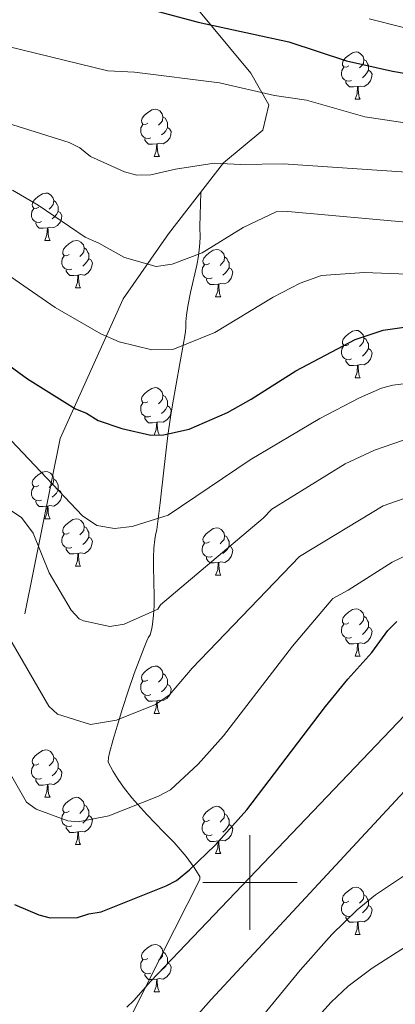
# Model space of a CAD drawing. Units: metres. Extents: x 644194 to 648711, y 729750 to 732814.
# Drawn here: x 646451 to 646531, y 731974 to 732183 of the extents above; entities that cross this region are included whole.
import ezdxf

# ---------------------------------------------------------------- set-up
doc = ezdxf.new("R2010")
doc.units = ezdxf.units.M
doc.header["$MEASUREMENT"] = 0
doc.linetypes.add('DGN Style 3', pattern=[69.402013, 49.572866, -19.829146])
for name, color, linetype, lineweight in [('Carátula', 7, 'Continuous', 5), ('Elementos auxiliares', 7, 'Continuous', 5), ('Entidades rústicas y varios', 7, 'Continuous', 5), ('Relieve y altimetría', 7, 'Continuous', 5), ('Viales y ferrocarril', 7, 'Continuous', 5)]:
    doc.layers.add(name, color=color, linetype=linetype, lineweight=lineweight)

msp = doc.modelspace()

# ---------------------------------------------------------------- linework, layer by layer
at = {"layer": 'Carátula', "color": 7, "linetype": 'Continuous', "lineweight": 5}
for p, q in [((646500, 731990), (646500, 732010)), ((646490, 732000), (646510, 732000))]:
    msp.add_line(p, q, dxfattribs=at)
msp.add_3dface([(644257.07, 729750.39), (648711.06, 729845.03), (648647.97, 732814.36), (644193.97, 732719.72)], dxfattribs=at)
at = {"layer": 'Elementos auxiliares', "color": 250, "linetype": 'Continuous', "lineweight": 5}
msp.add_3dface([(645126.97, 730162.79), (645078.41, 732476.09), (648489.7, 732548.64), (648539.4, 730235.3)], dxfattribs=at)
at = {"layer": 'Entidades rústicas y varios', "color": 92, "linetype": 'Continuous', "lineweight": 5}
for p, q in [((646522.3, 732165.96), (646523.42, 732165.96)), ((646479.66, 732153.82), (646480.79, 732153.82)), ((646456.47, 732136.05), (646457.6, 732136.05)), ((646462.95, 732126.01), (646464.07, 732126.01)), ((646492.72, 732124.11), (646493.84, 732124.11)), ((646522.3, 732106.96), (646523.42, 732106.96)), ((646479.66, 732094.82), (646480.79, 732094.82)), ((646456.47, 732077.06), (646457.6, 732077.06)), ((646462.95, 732067.02), (646464.07, 732067.02)), ((646492.72, 732065.12), (646493.84, 732065.12)), ((646522.3, 732047.97), (646523.42, 732047.97)), ((646479.66, 732035.83), (646480.79, 732035.83)), ((646456.47, 732018.06), (646457.6, 732018.06)), ((646462.95, 732008.03), (646464.07, 732008.03)), ((646492.72, 732006.12), (646493.84, 732006.12)), ((646522.3, 731988.98), (646523.42, 731988.98)), ((646479.66, 731976.84), (646480.79, 731976.84))]:
    msp.add_line(p, q, dxfattribs=at)
at = {"layer": 'Entidades rústicas y varios', "color": 92, "linetype": 'Continuous', "lineweight": 5, "flags": 128}
for points in [[(646521, 732173.02), (646520.47, 732172.75), (646519.94, 732172.81), (646519.67, 732173.18), (646519.62, 732173.6), (646519.78, 732174.12), (646520.26, 732174.72), (646520.89, 732175.25), (646521.79, 732175.83), (646522.54, 732175.99), (646522.96, 732175.94), (646523.49, 732175.62), (646524.02, 732175.04), (646524.18, 732174.4), (646524.07, 732173.55), (646523.65, 732173.02), (646523.23, 732172.59)], [(646524.18, 732174.4), (646524.66, 732174.08), (646524.97, 732173.44), (646525.13, 732173.12), (646525.13, 732172.54), (646525.13, 732172.12), (646524.76, 732171.43), (646524.34, 732170.95), (646523.86, 732170.53)], [(646521.58, 732169.94), (646521.16, 732169.78), (646520.57, 732169.84), (646520.1, 732170.05), (646519.67, 732170.47), (646519.46, 732171.06), (646519.46, 732171.48), (646519.51, 732172.06), (646519.94, 732172.75)], [(646525.13, 732172.12), (646525.59, 732171.87), (646525.93, 732171.25), (646525.82, 732170.53), (646525.61, 732169.89), (646525.03, 732169.15), (646524.23, 732168.67), (646523.38, 732168.77), (646522.95, 732168.64)], [(646522.84, 732168.64), (646521.95, 732168.56), (646521.11, 732168.56), (646520.68, 732168.99), (646520.36, 732169.46), (646520.36, 732169.78)], [(646522.3, 732165.96), (646522.73, 732167.12), (646522.84, 732168.64), (646522.95, 732168.64), (646522.99, 732168.06), (646523.02, 732167.37), (646523.09, 732166.76), (646523.21, 732166.36), (646523.42, 732165.96)], [(646478.36, 732160.88), (646477.83, 732160.61), (646477.3, 732160.67), (646477.04, 732161.04), (646476.98, 732161.46), (646477.14, 732161.98), (646477.62, 732162.58), (646478.26, 732163.11), (646479.16, 732163.69), (646479.9, 732163.85), (646480.33, 732163.8), (646480.86, 732163.48), (646481.39, 732162.9), (646481.55, 732162.26), (646481.44, 732161.41), (646481.01, 732160.88), (646480.59, 732160.45)], [(646481.55, 732162.26), (646482.02, 732161.94), (646482.34, 732161.3), (646482.5, 732160.98), (646482.5, 732160.4), (646482.5, 732159.98), (646482.13, 732159.29), (646481.71, 732158.81), (646481.23, 732158.39)], [(646478.95, 732157.8), (646478.52, 732157.64), (646477.94, 732157.7), (646477.46, 732157.91), (646477.04, 732158.33), (646476.82, 732158.92), (646476.82, 732159.34), (646476.88, 732159.92), (646477.3, 732160.61)], [(646482.5, 732159.98), (646482.95, 732159.73), (646483.3, 732159.11), (646483.19, 732158.39), (646482.98, 732157.75), (646482.39, 732157.01), (646481.6, 732156.53), (646480.75, 732156.63), (646480.32, 732156.5)], [(646480.21, 732156.5), (646479.32, 732156.42), (646478.47, 732156.42), (646478.05, 732156.85), (646477.73, 732157.32), (646477.73, 732157.64)], [(646479.66, 732153.82), (646480.1, 732154.98), (646480.21, 732156.5), (646480.32, 732156.5), (646480.35, 732155.92), (646480.39, 732155.23), (646480.46, 732154.62), (646480.57, 732154.22), (646480.79, 732153.82)], [(646455.17, 732143.11), (646454.64, 732142.84), (646454.11, 732142.9), (646453.85, 732143.27), (646453.79, 732143.69), (646453.95, 732144.21), (646454.43, 732144.81), (646455.07, 732145.34), (646455.97, 732145.92), (646456.71, 732146.08), (646457.14, 732146.03), (646457.67, 732145.71), (646458.2, 732145.13), (646458.36, 732144.49), (646458.25, 732143.64), (646457.82, 732143.11), (646457.4, 732142.68)], [(646458.36, 732144.49), (646458.83, 732144.17), (646459.15, 732143.53), (646459.31, 732143.21), (646459.31, 732142.63), (646459.31, 732142.21), (646458.94, 732141.52), (646458.52, 732141.04), (646458.04, 732140.62)], [(646455.76, 732140.03), (646455.33, 732139.87), (646454.75, 732139.93), (646454.27, 732140.14), (646453.85, 732140.56), (646453.63, 732141.15), (646453.63, 732141.57), (646453.69, 732142.15), (646454.11, 732142.84)], [(646459.31, 732142.21), (646459.76, 732141.96), (646460.11, 732141.34), (646460, 732140.62), (646459.79, 732139.98), (646459.2, 732139.24), (646458.41, 732138.76), (646457.56, 732138.86), (646457.13, 732138.73)], [(646457.02, 732138.73), (646456.13, 732138.65), (646455.28, 732138.65), (646454.86, 732139.08), (646454.54, 732139.55), (646454.54, 732139.87)], [(646456.47, 732136.05), (646456.91, 732137.21), (646457.02, 732138.73), (646457.13, 732138.73), (646457.16, 732138.15), (646457.2, 732137.46), (646457.27, 732136.85), (646457.38, 732136.45), (646457.6, 732136.05)], [(646461.65, 732133.07), (646461.12, 732132.81), (646460.59, 732132.86), (646460.32, 732133.23), (646460.27, 732133.66), (646460.43, 732134.18), (646460.91, 732134.77), (646461.54, 732135.3), (646462.44, 732135.89), (646463.19, 732136.05), (646463.61, 732135.99), (646464.14, 732135.68), (646464.67, 732135.09), (646464.83, 732134.45), (646464.72, 732133.6), (646464.3, 732133.07), (646463.88, 732132.65)], [(646464.83, 732134.45), (646465.31, 732134.14), (646465.62, 732133.5), (646465.78, 732133.18), (646465.78, 732132.6), (646465.78, 732132.17), (646465.41, 732131.48), (646464.99, 732131), (646464.51, 732130.58)], [(646491.42, 732131.17), (646490.89, 732130.9), (646490.36, 732130.96), (646490.1, 732131.33), (646490.04, 732131.75), (646490.2, 732132.27), (646490.68, 732132.87), (646491.32, 732133.4), (646492.22, 732133.98), (646492.96, 732134.14), (646493.38, 732134.09), (646493.92, 732133.77), (646494.44, 732133.19), (646494.6, 732132.55), (646494.5, 732131.7), (646494.07, 732131.17), (646493.65, 732130.74)], [(646462.23, 732129.99), (646461.81, 732129.83), (646461.22, 732129.89), (646460.75, 732130.1), (646460.32, 732130.53), (646460.11, 732131.11), (646460.11, 732131.53), (646460.16, 732132.12), (646460.59, 732132.81)], [(646465.78, 732132.17), (646466.24, 732131.92), (646466.58, 732131.31), (646466.47, 732130.58), (646466.26, 732129.94), (646465.68, 732129.2), (646464.88, 732128.72), (646464.03, 732128.83), (646463.6, 732128.7)], [(646494.6, 732132.55), (646495.08, 732132.23), (646495.4, 732131.59), (646495.56, 732131.27), (646495.56, 732130.69), (646495.56, 732130.27), (646495.18, 732129.58), (646494.76, 732129.1), (646494.28, 732128.68)], [(646463.49, 732128.7), (646462.6, 732128.61), (646461.76, 732128.61), (646461.33, 732129.04), (646461.01, 732129.52), (646461.01, 732129.83)], [(646492, 732128.09), (646491.58, 732127.93), (646491, 732127.99), (646490.52, 732128.2), (646490.1, 732128.62), (646489.88, 732129.21), (646489.88, 732129.63), (646489.94, 732130.21), (646490.36, 732130.9)], [(646495.56, 732130.27), (646496.01, 732130.02), (646496.36, 732129.4), (646496.24, 732128.68), (646496.04, 732128.04), (646495.45, 732127.3), (646494.66, 732126.82), (646493.8, 732126.92), (646493.38, 732126.79)], [(646462.95, 732126.01), (646463.38, 732127.17), (646463.49, 732128.7), (646463.6, 732128.7), (646463.64, 732128.11), (646463.67, 732127.43), (646463.74, 732126.81), (646463.86, 732126.41), (646464.07, 732126.01)], [(646493.26, 732126.79), (646492.38, 732126.71), (646491.53, 732126.71), (646491.1, 732127.14), (646490.78, 732127.61), (646490.78, 732127.93)], [(646492.72, 732124.11), (646493.16, 732125.27), (646493.26, 732126.79), (646493.38, 732126.79), (646493.41, 732126.21), (646493.44, 732125.52), (646493.52, 732124.91), (646493.63, 732124.51), (646493.84, 732124.11)], [(646521, 732114.02), (646520.47, 732113.76), (646519.94, 732113.82), (646519.67, 732114.18), (646519.62, 732114.61), (646519.78, 732115.13), (646520.26, 732115.72), (646520.89, 732116.26), (646521.79, 732116.84), (646522.54, 732117), (646522.96, 732116.94), (646523.49, 732116.63), (646524.02, 732116.04), (646524.18, 732115.4), (646524.07, 732114.56), (646523.65, 732114.02), (646523.23, 732113.6)], [(646524.18, 732115.4), (646524.66, 732115.09), (646524.97, 732114.45), (646525.13, 732114.13), (646525.13, 732113.55), (646525.13, 732113.12), (646524.76, 732112.44), (646524.34, 732111.96), (646523.86, 732111.54)], [(646521.58, 732110.94), (646521.16, 732110.78), (646520.57, 732110.84), (646520.1, 732111.06), (646519.67, 732111.48), (646519.46, 732112.06), (646519.46, 732112.48), (646519.51, 732113.07), (646519.94, 732113.76)], [(646525.13, 732113.12), (646525.59, 732112.88), (646525.93, 732112.26), (646525.82, 732111.54), (646525.61, 732110.9), (646525.03, 732110.16), (646524.23, 732109.68), (646523.38, 732109.78), (646522.95, 732109.65)], [(646522.84, 732109.65), (646521.95, 732109.56), (646521.11, 732109.56), (646520.68, 732110), (646520.36, 732110.47), (646520.36, 732110.78)], [(646522.3, 732106.96), (646522.73, 732108.12), (646522.84, 732109.65), (646522.95, 732109.65), (646522.99, 732109.06), (646523.02, 732108.38), (646523.09, 732107.76), (646523.21, 732107.36), (646523.42, 732106.96)], [(646478.36, 732101.88), (646477.83, 732101.62), (646477.3, 732101.68), (646477.04, 732102.04), (646476.98, 732102.47), (646477.14, 732102.99), (646477.62, 732103.58), (646478.26, 732104.12), (646479.16, 732104.7), (646479.9, 732104.86), (646480.33, 732104.8), (646480.86, 732104.49), (646481.39, 732103.9), (646481.55, 732103.26), (646481.44, 732102.42), (646481.01, 732101.88), (646480.59, 732101.46)], [(646481.55, 732103.26), (646482.02, 732102.95), (646482.34, 732102.31), (646482.5, 732101.99), (646482.5, 732101.41), (646482.5, 732100.98), (646482.13, 732100.3), (646481.71, 732099.82), (646481.23, 732099.4)], [(646478.95, 732098.8), (646478.52, 732098.64), (646477.94, 732098.7), (646477.46, 732098.92), (646477.04, 732099.34), (646476.82, 732099.92), (646476.82, 732100.34), (646476.88, 732100.93), (646477.3, 732101.62)], [(646482.5, 732100.98), (646482.95, 732100.74), (646483.3, 732100.12), (646483.19, 732099.4), (646482.98, 732098.76), (646482.39, 732098.02), (646481.6, 732097.54), (646480.75, 732097.64), (646480.32, 732097.51)], [(646480.21, 732097.51), (646479.32, 732097.42), (646478.47, 732097.42), (646478.05, 732097.86), (646477.73, 732098.33), (646477.73, 732098.64)], [(646479.66, 732094.82), (646480.1, 732095.98), (646480.21, 732097.51), (646480.32, 732097.51), (646480.35, 732096.92), (646480.39, 732096.24), (646480.46, 732095.62), (646480.57, 732095.22), (646480.79, 732094.82)], [(646455.17, 732084.12), (646454.64, 732083.85), (646454.11, 732083.91), (646453.85, 732084.28), (646453.79, 732084.7), (646453.95, 732085.22), (646454.43, 732085.82), (646455.07, 732086.35), (646455.97, 732086.93), (646456.71, 732087.09), (646457.14, 732087.04), (646457.67, 732086.72), (646458.2, 732086.14), (646458.36, 732085.5), (646458.25, 732084.65), (646457.82, 732084.12), (646457.4, 732083.69)], [(646455.76, 732081.04), (646455.33, 732080.88), (646454.75, 732080.94), (646454.27, 732081.15), (646453.85, 732081.57), (646453.63, 732082.16), (646453.63, 732082.58), (646453.69, 732083.16), (646454.11, 732083.85)], [(646458.36, 732085.5), (646458.83, 732085.18), (646459.15, 732084.54), (646459.31, 732084.22), (646459.31, 732083.64), (646459.31, 732083.22), (646458.94, 732082.53), (646458.52, 732082.05), (646458.04, 732081.63)], [(646459.31, 732083.22), (646459.76, 732082.97), (646460.11, 732082.35), (646460, 732081.63), (646459.79, 732080.99), (646459.2, 732080.25), (646458.41, 732079.77), (646457.56, 732079.87), (646457.13, 732079.74)], [(646457.02, 732079.74), (646456.13, 732079.66), (646455.28, 732079.66), (646454.86, 732080.09), (646454.54, 732080.56), (646454.54, 732080.88)], [(646456.47, 732077.06), (646456.91, 732078.22), (646457.02, 732079.74), (646457.13, 732079.74), (646457.16, 732079.16), (646457.2, 732078.47), (646457.27, 732077.86), (646457.38, 732077.46), (646457.6, 732077.06)], [(646461.65, 732074.08), (646461.12, 732073.82), (646460.59, 732073.87), (646460.32, 732074.24), (646460.27, 732074.67), (646460.43, 732075.19), (646460.91, 732075.78), (646461.54, 732076.31), (646462.44, 732076.9), (646463.19, 732077.06), (646463.61, 732077), (646464.14, 732076.69), (646464.67, 732076.1), (646464.83, 732075.46), (646464.72, 732074.61), (646464.3, 732074.08), (646463.88, 732073.66)], [(646464.83, 732075.46), (646465.31, 732075.15), (646465.62, 732074.51), (646465.78, 732074.19), (646465.78, 732073.61), (646465.78, 732073.18), (646465.41, 732072.49), (646464.99, 732072.01), (646464.51, 732071.59)], [(646462.23, 732071), (646461.81, 732070.84), (646461.22, 732070.9), (646460.75, 732071.11), (646460.32, 732071.54), (646460.11, 732072.12), (646460.11, 732072.54), (646460.16, 732073.13), (646460.59, 732073.82)], [(646465.78, 732073.18), (646466.24, 732072.93), (646466.58, 732072.32), (646466.47, 732071.59), (646466.26, 732070.95), (646465.68, 732070.21), (646464.88, 732069.73), (646464.03, 732069.84), (646463.6, 732069.71)], [(646491.42, 732072.18), (646490.89, 732071.91), (646490.36, 732071.97), (646490.1, 732072.34), (646490.04, 732072.76), (646490.2, 732073.28), (646490.68, 732073.88), (646491.32, 732074.41), (646492.22, 732074.99), (646492.96, 732075.15), (646493.38, 732075.1), (646493.92, 732074.78), (646494.44, 732074.2), (646494.6, 732073.56), (646494.5, 732072.71), (646494.07, 732072.18), (646493.65, 732071.75)], [(646494.6, 732073.56), (646495.08, 732073.24), (646495.4, 732072.6), (646495.56, 732072.28), (646495.56, 732071.7), (646495.56, 732071.28), (646495.18, 732070.59), (646494.76, 732070.11), (646494.28, 732069.69)], [(646492, 732069.1), (646491.58, 732068.94), (646491, 732069), (646490.52, 732069.21), (646490.1, 732069.63), (646489.88, 732070.22), (646489.88, 732070.64), (646489.94, 732071.22), (646490.36, 732071.91)], [(646495.56, 732071.28), (646496.01, 732071.03), (646496.36, 732070.41), (646496.24, 732069.69), (646496.04, 732069.05), (646495.45, 732068.31), (646494.66, 732067.83), (646493.8, 732067.93), (646493.38, 732067.8)], [(646463.49, 732069.71), (646462.6, 732069.62), (646461.76, 732069.62), (646461.33, 732070.05), (646461.01, 732070.53), (646461.01, 732070.84)], [(646462.95, 732067.02), (646463.38, 732068.18), (646463.49, 732069.71), (646463.6, 732069.71), (646463.64, 732069.12), (646463.67, 732068.44), (646463.74, 732067.82), (646463.86, 732067.42), (646464.07, 732067.02)], [(646493.26, 732067.8), (646492.38, 732067.72), (646491.53, 732067.72), (646491.1, 732068.15), (646490.78, 732068.62), (646490.78, 732068.94)], [(646492.72, 732065.12), (646493.16, 732066.28), (646493.26, 732067.8), (646493.38, 732067.8), (646493.41, 732067.22), (646493.44, 732066.53), (646493.52, 732065.92), (646493.63, 732065.52), (646493.84, 732065.12)], [(646521, 732055.03), (646520.47, 732054.77), (646519.94, 732054.82), (646519.67, 732055.19), (646519.62, 732055.62), (646519.78, 732056.14), (646520.26, 732056.73), (646520.89, 732057.26), (646521.79, 732057.85), (646522.54, 732058.01), (646522.96, 732057.95), (646523.49, 732057.64), (646524.02, 732057.05), (646524.18, 732056.41), (646524.07, 732055.56), (646523.65, 732055.03), (646523.23, 732054.61)], [(646521.58, 732051.95), (646521.16, 732051.79), (646520.57, 732051.85), (646520.1, 732052.06), (646519.67, 732052.49), (646519.46, 732053.07), (646519.46, 732053.49), (646519.51, 732054.08), (646519.94, 732054.77)], [(646524.18, 732056.41), (646524.66, 732056.1), (646524.97, 732055.46), (646525.13, 732055.14), (646525.13, 732054.56), (646525.13, 732054.13), (646524.76, 732053.44), (646524.34, 732052.96), (646523.86, 732052.54)], [(646525.13, 732054.13), (646525.59, 732053.88), (646525.93, 732053.27), (646525.82, 732052.54), (646525.61, 732051.9), (646525.03, 732051.16), (646524.23, 732050.68), (646523.38, 732050.79), (646522.95, 732050.66)], [(646522.84, 732050.66), (646521.95, 732050.57), (646521.11, 732050.57), (646520.68, 732051), (646520.36, 732051.48), (646520.36, 732051.79)], [(646522.3, 732047.97), (646522.73, 732049.13), (646522.84, 732050.66), (646522.95, 732050.66), (646522.99, 732050.07), (646523.02, 732049.39), (646523.09, 732048.77), (646523.21, 732048.37), (646523.42, 732047.97)], [(646478.36, 732042.89), (646477.83, 732042.63), (646477.3, 732042.68), (646477.04, 732043.05), (646476.98, 732043.48), (646477.14, 732044), (646477.62, 732044.59), (646478.26, 732045.12), (646479.16, 732045.71), (646479.9, 732045.87), (646480.33, 732045.81), (646480.86, 732045.5), (646481.39, 732044.91), (646481.55, 732044.27), (646481.44, 732043.42), (646481.01, 732042.89), (646480.59, 732042.47)], [(646481.55, 732044.27), (646482.02, 732043.96), (646482.34, 732043.32), (646482.5, 732043), (646482.5, 732042.42), (646482.5, 732041.99), (646482.13, 732041.3), (646481.71, 732040.82), (646481.23, 732040.4)], [(646478.95, 732039.81), (646478.52, 732039.65), (646477.94, 732039.71), (646477.46, 732039.92), (646477.04, 732040.35), (646476.82, 732040.93), (646476.82, 732041.35), (646476.88, 732041.94), (646477.3, 732042.63)], [(646482.5, 732041.99), (646482.95, 732041.74), (646483.3, 732041.13), (646483.19, 732040.4), (646482.98, 732039.76), (646482.39, 732039.02), (646481.6, 732038.54), (646480.75, 732038.65), (646480.32, 732038.52)], [(646480.21, 732038.52), (646479.32, 732038.43), (646478.47, 732038.43), (646478.05, 732038.86), (646477.73, 732039.34), (646477.73, 732039.65)], [(646479.66, 732035.83), (646480.1, 732036.99), (646480.21, 732038.52), (646480.32, 732038.52), (646480.35, 732037.93), (646480.39, 732037.25), (646480.46, 732036.63), (646480.57, 732036.23), (646480.79, 732035.83)], [(646455.17, 732025.12), (646454.64, 732024.86), (646454.11, 732024.91), (646453.85, 732025.28), (646453.79, 732025.71), (646453.95, 732026.23), (646454.43, 732026.82), (646455.07, 732027.35), (646455.97, 732027.94), (646456.71, 732028.1), (646457.14, 732028.04), (646457.67, 732027.73), (646458.2, 732027.14), (646458.36, 732026.5), (646458.25, 732025.65), (646457.82, 732025.12), (646457.4, 732024.7)], [(646458.36, 732026.5), (646458.83, 732026.19), (646459.15, 732025.55), (646459.31, 732025.23), (646459.31, 732024.65), (646459.31, 732024.22), (646458.94, 732023.53), (646458.52, 732023.05), (646458.04, 732022.63)], [(646455.76, 732022.04), (646455.33, 732021.88), (646454.75, 732021.94), (646454.27, 732022.15), (646453.85, 732022.58), (646453.63, 732023.16), (646453.63, 732023.58), (646453.69, 732024.17), (646454.11, 732024.86)], [(646459.31, 732024.22), (646459.76, 732023.97), (646460.11, 732023.36), (646460, 732022.63), (646459.79, 732021.99), (646459.2, 732021.25), (646458.41, 732020.77), (646457.56, 732020.88), (646457.13, 732020.75)], [(646457.02, 732020.75), (646456.13, 732020.66), (646455.28, 732020.66), (646454.86, 732021.09), (646454.54, 732021.57), (646454.54, 732021.88)], [(646456.47, 732018.06), (646456.91, 732019.22), (646457.02, 732020.75), (646457.13, 732020.75), (646457.16, 732020.16), (646457.2, 732019.48), (646457.27, 732018.86), (646457.38, 732018.46), (646457.6, 732018.06)], [(646461.65, 732015.09), (646461.12, 732014.82), (646460.59, 732014.88), (646460.32, 732015.25), (646460.27, 732015.67), (646460.43, 732016.19), (646460.91, 732016.79), (646461.54, 732017.32), (646462.44, 732017.9), (646463.19, 732018.06), (646463.61, 732018.01), (646464.14, 732017.69), (646464.67, 732017.11), (646464.83, 732016.47), (646464.72, 732015.62), (646464.3, 732015.09), (646463.88, 732014.66)], [(646462.23, 732012.01), (646461.81, 732011.85), (646461.22, 732011.91), (646460.75, 732012.12), (646460.32, 732012.54), (646460.11, 732013.13), (646460.11, 732013.55), (646460.16, 732014.13), (646460.59, 732014.82)], [(646464.83, 732016.47), (646465.31, 732016.15), (646465.62, 732015.51), (646465.78, 732015.19), (646465.78, 732014.61), (646465.78, 732014.19), (646465.41, 732013.5), (646464.99, 732013.02), (646464.51, 732012.6)], [(646491.42, 732013.18), (646490.89, 732012.92), (646490.36, 732012.97), (646490.1, 732013.34), (646490.04, 732013.77), (646490.2, 732014.29), (646490.68, 732014.88), (646491.32, 732015.41), (646492.22, 732016), (646492.96, 732016.16), (646493.38, 732016.1), (646493.92, 732015.79), (646494.44, 732015.2), (646494.6, 732014.56), (646494.5, 732013.71), (646494.07, 732013.18), (646493.65, 732012.76)], [(646465.78, 732014.19), (646466.24, 732013.94), (646466.58, 732013.32), (646466.47, 732012.6), (646466.26, 732011.96), (646465.68, 732011.22), (646464.88, 732010.74), (646464.03, 732010.84), (646463.6, 732010.71)], [(646492, 732010.1), (646491.58, 732009.94), (646491, 732010), (646490.52, 732010.21), (646490.1, 732010.64), (646489.88, 732011.22), (646489.88, 732011.64), (646489.94, 732012.23), (646490.36, 732012.92)], [(646494.6, 732014.56), (646495.08, 732014.25), (646495.4, 732013.61), (646495.56, 732013.29), (646495.56, 732012.71), (646495.56, 732012.28), (646495.18, 732011.59), (646494.76, 732011.11), (646494.28, 732010.69)], [(646463.49, 732010.71), (646462.6, 732010.63), (646461.76, 732010.63), (646461.33, 732011.06), (646461.01, 732011.53), (646461.01, 732011.85)], [(646462.95, 732008.03), (646463.38, 732009.19), (646463.49, 732010.71), (646463.6, 732010.71), (646463.64, 732010.13), (646463.67, 732009.44), (646463.74, 732008.83), (646463.86, 732008.43), (646464.07, 732008.03)], [(646495.56, 732012.28), (646496.01, 732012.03), (646496.36, 732011.42), (646496.24, 732010.69), (646496.04, 732010.05), (646495.45, 732009.31), (646494.66, 732008.83), (646493.8, 732008.94), (646493.38, 732008.81)], [(646493.26, 732008.81), (646492.38, 732008.72), (646491.53, 732008.72), (646491.1, 732009.15), (646490.78, 732009.63), (646490.78, 732009.94)], [(646492.72, 732006.12), (646493.16, 732007.28), (646493.26, 732008.81), (646493.38, 732008.81), (646493.41, 732008.22), (646493.44, 732007.54), (646493.52, 732006.92), (646493.63, 732006.52), (646493.84, 732006.12)], [(646521, 731996.04), (646520.47, 731995.78), (646519.94, 731995.83), (646519.67, 731996.2), (646519.62, 731996.63), (646519.78, 731997.15), (646520.26, 731997.74), (646520.89, 731998.27), (646521.79, 731998.86), (646522.54, 731999.02), (646522.96, 731998.96), (646523.49, 731998.65), (646524.02, 731998.06), (646524.18, 731997.42), (646524.07, 731996.57), (646523.65, 731996.04), (646523.23, 731995.62)], [(646524.18, 731997.42), (646524.66, 731997.11), (646524.97, 731996.47), (646525.13, 731996.15), (646525.13, 731995.57), (646525.13, 731995.14), (646524.76, 731994.45), (646524.34, 731993.97), (646523.86, 731993.55)], [(646521.58, 731992.96), (646521.16, 731992.8), (646520.57, 731992.86), (646520.1, 731993.07), (646519.67, 731993.5), (646519.46, 731994.08), (646519.46, 731994.5), (646519.51, 731995.09), (646519.94, 731995.78)], [(646525.13, 731995.14), (646525.59, 731994.89), (646525.93, 731994.28), (646525.82, 731993.55), (646525.61, 731992.91), (646525.03, 731992.17), (646524.23, 731991.69), (646523.38, 731991.8), (646522.95, 731991.67)], [(646522.84, 731991.67), (646521.95, 731991.58), (646521.11, 731991.58), (646520.68, 731992.01), (646520.36, 731992.49), (646520.36, 731992.8)], [(646522.3, 731988.98), (646522.73, 731990.14), (646522.84, 731991.67), (646522.95, 731991.67), (646522.99, 731991.08), (646523.02, 731990.4), (646523.09, 731989.78), (646523.21, 731989.38), (646523.42, 731988.98)], [(646478.36, 731983.9), (646477.83, 731983.64), (646477.3, 731983.69), (646477.04, 731984.06), (646476.98, 731984.49), (646477.14, 731985.01), (646477.62, 731985.6), (646478.26, 731986.13), (646479.16, 731986.72), (646479.9, 731986.88), (646480.33, 731986.82), (646480.86, 731986.51), (646481.39, 731985.92), (646481.55, 731985.28), (646481.44, 731984.43), (646481.01, 731983.9), (646480.59, 731983.48)], [(646478.95, 731980.82), (646478.52, 731980.66), (646477.94, 731980.72), (646477.46, 731980.93), (646477.04, 731981.36), (646476.82, 731981.94), (646476.82, 731982.36), (646476.88, 731982.95), (646477.3, 731983.64)], [(646481.55, 731985.28), (646482.02, 731984.97), (646482.34, 731984.33), (646482.5, 731984.01), (646482.5, 731983.43), (646482.5, 731983), (646482.13, 731982.31), (646481.71, 731981.83), (646481.23, 731981.41)], [(646482.5, 731983), (646482.95, 731982.75), (646483.3, 731982.14), (646483.19, 731981.41), (646482.98, 731980.77), (646482.39, 731980.03), (646481.6, 731979.55), (646480.75, 731979.66), (646480.32, 731979.53)], [(646480.21, 731979.53), (646479.32, 731979.44), (646478.47, 731979.44), (646478.05, 731979.87), (646477.73, 731980.35), (646477.73, 731980.66)], [(646479.66, 731976.84), (646480.1, 731978), (646480.21, 731979.53), (646480.32, 731979.53), (646480.35, 731978.94), (646480.39, 731978.26), (646480.46, 731977.64), (646480.57, 731977.24), (646480.79, 731976.84)]]:
    msp.add_lwpolyline(points, dxfattribs=at)
at = {"layer": 'Relieve y altimetría', "color": 30, "linetype": 'Continuous', "lineweight": 25, "flags": 128}
for points, elevation in [([(646477.6, 732185.31), (646489.05, 732182.27), (646508.23, 732178.11), (646520.51, 732174.13), (646530.25, 732171.91), (646542.28, 732169.9), (646550.74, 732167.99), (646554.49, 732167.68), (646569.53, 732164.2), (646584.93, 732161.47), (646593.97, 732158.63), (646597.34, 732158.31), (646603.74, 732156.55), (646693.55, 732135.81)], 675), ([(646442.19, 732114.4), (646452.81, 732106.72), (646462.96, 732100.35), (646465.3, 732099.44), (646467.78, 732097.91), (646472.85, 732096.2), (646478.98, 732094.79), (646481.63, 732094.87), (646487.08, 732096.08), (646495.26, 732099.59), (646500.25, 732102.4), (646509.71, 732108.45), (646522.33, 732115.04), (646528.28, 732117.02), (646537.74, 732118.35), (646567.59, 732117.7), (646582.81, 732115.98), (646610.43, 732109.46), (646613.81, 732109.14), (646623.58, 732107.06), (646643.15, 732101.79), (646655.17, 732099.75), (646678.43, 732097.16)], 700), ([(646450.06, 731995.36), (646455.18, 731993.12), (646457.6, 731992.49), (646463.44, 731992.61), (646465.81, 731993.39), (646468.44, 731993.81), (646482.21, 731999.29), (646484.42, 732000.45), (646487.17, 732002.72), (646492.65, 732007.91), (646499.31, 732015.39), (646516.03, 732037.29), (646520.76, 732043.1), (646525.9, 732048.73), (646529.29, 732053.4), (646531.19, 732055.31)], 725)]:
    msp.add_lwpolyline(points, dxfattribs=dict(at, elevation=elevation))
at = {"layer": 'Relieve y altimetría', "color": 30, "linetype": 'Continuous', "lineweight": 5, "flags": 128}
for points, elevation in [([(646666.65, 732152.33), (646620.15, 732161.8), (646599.58, 732166.54), (646595.51, 732166.88), (646568.98, 732172.6), (646541.12, 732179.47), (646532.56, 732181.17), (646525.3, 732183.03)], 670), ([(646445.42, 732177.94), (646469.87, 732172), (646475.49, 732171.72), (646493.52, 732169.41), (646505.19, 732166.77), (646512.03, 732165.78), (646524.37, 732162.24), (646542.34, 732159.56), (646550.61, 732158.01), (646554.11, 732157.75), (646584.01, 732152.43), (646591.74, 732150.1), (646595.09, 732149.7), (646602.16, 732147.81), (646650.34, 732136.66), (646682.73, 732129.89)], 680), ([(646426.63, 732167.77), (646461.66, 732156.77), (646463.92, 732155.68), (646466.2, 732153.85), (646473.37, 732150.6), (646476.01, 732149.9), (646479, 732149.95), (646484.22, 732151.17), (646492.44, 732152.43), (646498.06, 732152.16), (646507.05, 732152.31), (646533.25, 732150.49), (646550.48, 732148.03), (646553.73, 732147.81), (646583.09, 732143.39), (646589.51, 732141.56), (646592.84, 732141.06), (646614.99, 732135.73), (646630.48, 732132.41), (646649.4, 732127.76), (646682.15, 732121.61)], 685), ([(646680.08, 732113.58), (646646.75, 732119.23), (646628.18, 732123.96), (646612.01, 732127.31), (646582.17, 732134.34), (646565.89, 732136.56), (646534.74, 732139.77), (646508.06, 732142.19), (646505.55, 732142.11), (646498.59, 732138.77), (646489.88, 732133.43), (646483.51, 732131), (646480.12, 732130.55), (646473.4, 732132.43), (646467.96, 732135.48), (646465.01, 732136.73), (646455.06, 732143.53), (646449.62, 732146.67)], 690), ([(646681.02, 732104.99), (646656.73, 732108.39), (646644.95, 732110.51), (646625.88, 732115.51), (646616.12, 732117.62), (646611.95, 732118.22), (646581.25, 732125.3), (646566.11, 732127.12), (646542.53, 732128.58), (646524.27, 732129.24), (646515.19, 732128.61), (646510.68, 732127.02), (646504.9, 732124.04), (646492.56, 732116.51), (646483.62, 732112.97), (646479.18, 732112.86), (646472.25, 732114.53), (646468.33, 732116.24), (646458.67, 732121.83), (646441.59, 732133.54)], 695), ([(646448.08, 732095), (646464.48, 732077.69), (646467.52, 732075.68), (646471.27, 732074.99), (646475.01, 732075.43), (646482.65, 732077.81), (646500.04, 732089.54), (646514.86, 732098.34), (646523.28, 732102.73), (646527.9, 732104.72), (646530.31, 732105.35), (646540.39, 732106.64), (646566.51, 732106.13), (646582.75, 732104.3), (646609.64, 732098.72), (646612.85, 732098.42), (646622.86, 732096.54), (646642.14, 732091.85), (646653.74, 732089.99), (646677.23, 732087.03)], 705), ([(646447.2, 732080.19), (646451.53, 732077.37), (646454, 732073.99), (646457.43, 732065.59), (646462.05, 732057.72), (646463.73, 732055.86), (646464.66, 732055.45), (646470.3, 732054.23), (646473.3, 732054.73), (646480.48, 732057.92), (646481.02, 732058.85), (646502.79, 732077.21), (646504.63, 732079.11), (646520.2, 732088.74), (646526.45, 732091.58), (646532.35, 732093.69), (646540.68, 732094.86), (646565.43, 732094.55), (646581.84, 732092.79), (646608.86, 732087.99), (646621.88, 732086.06), (646640.27, 732082.08), (646675.35, 732077.04)], 710), ([(646448.8, 732052.13), (646457.3, 732037.35), (646459.18, 732035.7), (646466.16, 732033.45), (646471.68, 732034.43), (646479.94, 732037.71), (646482.92, 732039.77), (646487.72, 732045.43), (646510.53, 732069.05), (646528.31, 732079.84), (646535.58, 732082.34), (646543.48, 732083.02), (646561.84, 732083.05), (646580.93, 732081.28), (646620.9, 732075.59), (646639.27, 732072.15), (646659.68, 732069.33), (646673.47, 732067.04)], 715), ([(646448.09, 732024.95), (646452.62, 732017.06), (646454.62, 732015.53), (646461.39, 732013.06), (646463.55, 732012.84), (646470.06, 732014.12), (646480.6, 732018.31), (646483.14, 732019.62), (646489.04, 732025.09), (646494.42, 732031.06), (646509.06, 732050.08), (646517.56, 732060.17), (646520.85, 732061.94), (646530.2, 732067.91), (646534, 732069.74), (646541.29, 732071.06), (646560.76, 732071.45), (646580.02, 732069.78), (646622.4, 732064.79), (646640.56, 732061.88), (646657.56, 732059.6), (646671.6, 732057.05)], 720), ([(646473.9, 731973.61), (646475.38, 731975.01), (646478.87, 731979.01), (646537.35, 732040.13), (646541.43, 732043.01), (646544.46, 732044.38), (646548.92, 732045.44), (646551.56, 732045.12), (646563.96, 732045.77), (646608.21, 732042.05), (646622.76, 732040.09), (646635.82, 732037.8), (646641.78, 732037.21), (646667.65, 732032.24)], 730), ([(646471.88, 731952.84), (646491.81, 731975.23), (646534.6, 732021.26), (646539.48, 732025.77), (646543.52, 732028.72), (646547.46, 732030.12), (646553.45, 732030.62), (646557.54, 732031.34), (646565.74, 732031.72), (646604.95, 732028.77), (646640.46, 732022.62), (646662.69, 732018.01)], 735), ([(646498.39, 731966.54), (646510.64, 731981.46), (646517.36, 731988.97), (646522.77, 731994.19), (646526.63, 731997.36), (646552.55, 732014.65), (646556.04, 732016.44), (646558.47, 732017.07), (646567.51, 732017.66), (646582.12, 732016.96), (646600.62, 732015.61), (646636.67, 732008.44), (646658.6, 732003.56), (646686.91, 731995)], 740), ([(646513.87, 731970.92), (646517.22, 731974.64), (646520.84, 731978.06), (646525.94, 731981.85), (646555.47, 732000.68), (646560.42, 732002.57)], 745)]:
    msp.add_lwpolyline(points, dxfattribs=dict(at, elevation=elevation))
at = {"layer": 'Viales y ferrocarril', "color": 250, "linetype": 'DGN Style 3', "lineweight": 5}
for points in [[(646723.23, 732235.3, 632.01), (646709.86, 732235.72, 632.6), (646690.24, 732231.55, 634.37), (646666.85, 732226.54, 635.34), (646623, 732226.13, 634.11), (646587.08, 732226.13, 636.61), (646568.28, 732230.71, 638.85), (646552, 732242.39, 644.48), (646539.47, 732247.82, 645.43), (646524.01, 732246.56, 646.38), (646504.39, 732239.06, 648.84), (646489.77, 732235.72, 651.07), (646477.24, 732232.38, 652.97), (646466.38, 732226.96, 655.58), (646465.13, 732216.53, 660.84), (646478.07, 732198.18, 669.09), (646500.22, 732171.48, 678.5), (646503.98, 732164.81, 680.68), (646502.73, 732159.39, 682.53), (646494.39, 732152.46, 684.96), (646482.69, 732137.44, 688.36), (646473.09, 732123.68, 692.42), (646459.72, 732094.06, 702.3), (646452.21, 732056.94, 713.35)], [(646489.55, 732146.24, 686.37), (646489.37, 732139.02, 689.42), (646489.41, 732136.61, 690.18), (646489.3, 732134.7, 690.69), (646489.06, 732132.77, 691.11), (646488.71, 732130.83, 691.46), (646487.42, 732125, 692.43), (646486.83, 732122.11, 693.03), (646486.55, 732120.19, 693.55), (646486.41, 732118.81, 694), (646486.43, 732117.61, 694.76), (646486.31, 732116.72, 695.19), (646486.17, 732115.8, 695.52), (646485.84, 732113.88, 695.99), (646485.15, 732110, 696.72), (646483.59, 732101.24, 698.04), (646483.16, 732098.6, 698.57), (646482.6, 732094.75, 699.49), (646481.81, 732088.04, 701.26), (646480.98, 732080.42, 703.55), (646480.26, 732074.79, 705.44), (646479.98, 732073.58, 706.2), (646479.83, 732072.69, 706.57), (646479.63, 732070.83, 707.14), (646479.55, 732068.88, 707.55), (646479.54, 732066.87, 707.83), (646479.67, 732060.67, 708.34), (646479.65, 732058.63, 708.55), (646479.54, 732056.64, 708.84), (646479.32, 732054.72, 709.26), (646479.16, 732053.8, 709.54), (646478.84, 732052.51, 710.02), (646478.4, 732051.85, 710.64), (646478.26, 732051.59, 710.78), (646477.53, 732049.77, 711.31), (646476.48, 732047.03, 712), (646475.46, 732044.27, 712.61), (646474.17, 732040.57, 713.33), (646472.96, 732036.85, 714.03), (646471.82, 732033.11, 714.79), (646471, 732030.3, 715.44), (646470.23, 732027.48, 716.2), (646469.97, 732026.48, 716.5), (646469.9, 732025.52, 716.81), (646470.99, 732023.51, 717.41), (646472.06, 732021.84, 717.93), (646473.18, 732020.24, 718.44), (646474.97, 732017.97, 719.19), (646478.14, 732014.41, 720.46), (646481.67, 732010.74, 721.84), (646483.93, 732008.46, 722.78), (646485.21, 732007.02, 723.31), (646486.44, 732005.53, 723.8), (646488.16, 732003.17, 724.47), (646489.22, 732001.48, 724.85), (646489.36, 732001.25, 724.9), (646489.37, 732000.65, 724.9), (646481.3, 731984.72, 727.16), (646472.33, 731966.83, 729.67)]]:
    msp.add_polyline3d(points, dxfattribs=at)

doc.saveas('drawing.dxf')
